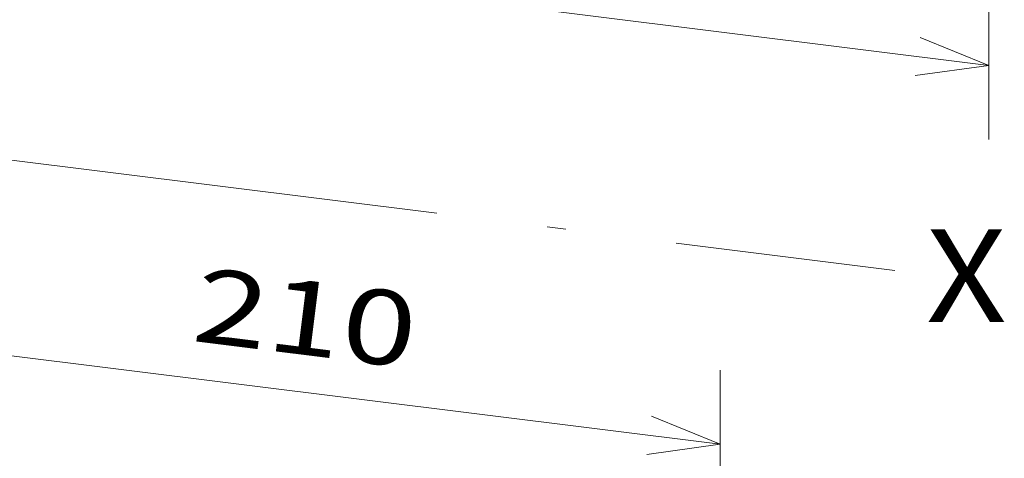
# Model space of a CAD drawing. Extents: x 0 to 420, y 0 to 297.
# Drawn here: x 57 to 83, y 218 to 230 of the extents above; entities that cross this region are included whole.
import ezdxf
from ezdxf.enums import TextEntityAlignment as Align

# ---------------------------------------------------------------- set-up
doc = ezdxf.new("R2010")
doc.units = 0
doc.linetypes.add('DASHDOT', pattern=[18.5, 12, -3, 0.5, -3])
doc.layers.get('0').update_dxf_attribs({"lineweight": 13})
doc.styles.get("Standard").update_dxf_attribs({"font": 'isocp.shx'})
doc.dimstyles.get("Standard").update_dxf_attribs({"dimtxt": 2.5, "dimasz": 2.5, "dimexe": 1.25, "dimexo": 0.625, "dimtad": 1, "dimcen": 2.5, "dimadec": 0, "dimazin": 0, "dimtfac": 1, "dimtmove": 0, "dimatfit": 0, "dimfxl": 1, "dimarcsym": 0})

# ---------------------------------------------------------------- blocks, each defined once
blk = doc.blocks.new('*D194')
at = {"color": 4, "lineweight": 13, "ltscale": 0.35255}
for p, q in [((53.009295, 209.507082), (53.011028, 223.60909)), ((75.699619, 206.674288), (75.701353, 220.776297))]:
    blk.add_line(p, q, dxfattribs=at)
at = {"color": 4, "lineweight": 13}
blk.add_line((53.010783, 221.60909), (75.701107, 218.776297), dxfattribs=at)
for points in [[(54.99188, 221.883414), (53.010783, 221.60909), (54.863625, 220.856114)], [(73.72001, 218.501972), (75.701107, 218.776297), (73.848264, 219.529274)]]:
    blk.add_lwpolyline(points, dxfattribs=at)
blk.add_text('210', height=2, rotation=352.883663, dxfattribs=at).set_placement((61.419231, 221.567095), (67.377586, 220.823217), align=Align.FIT)
blk = doc.blocks.new('*D201')
at = {"color": 190, "lineweight": 13, "ltscale": 0.451533}
for p, q in [((45.341351, 249.744889), (45.339132, 231.683559)), ((82.942461, 245.050545), (82.940241, 226.989214))]:
    blk.add_line(p, q, dxfattribs=at)
at = {"color": 190, "lineweight": 13}
blk.add_line((45.339377, 233.683558), (82.940487, 228.989217), dxfattribs=at)
for points in [[(47.320474, 233.957884), (45.339377, 233.683558), (47.19222, 232.930582)], [(80.959389, 228.714891), (82.940487, 228.989217), (81.087644, 229.742192)]]:
    blk.add_lwpolyline(points, dxfattribs=at)
blk.add_text('348', height=2, rotation=352.883663, dxfattribs=at).set_placement((59.133544, 232.969179), (65.091899, 232.225301), align=Align.FIT)
blk = doc.blocks.new('BLOCK2786')
at = {"color": 7, "lineweight": 13}
blk.add_text('X', height=17.857143, dxfattribs=at).set_placement((122, 79.221283), (137.489914, 79.221283), align=Align.FIT)

msp = doc.modelspace()

# ---------------------------------------------------------------- linework, layer by layer
at = {"color": 7, "linetype": 'DASHDOT', "lineweight": 13}
msp.add_line((56.154573, 226.492695), (80.411019, 223.464373), dxfattribs=at)

# ---------------------------------------------------------------- block references
at = {"lineweight": 0, "xscale": 0.14, "yscale": 0.14, "zscale": 0.14}
msp.add_blockref('BLOCK2786', (64.171559, 210.980518), dxfattribs=at)

# ---------------------------------------------------------------- dimensions: what is measured, and where the dimension line sits
at = {"color": 0, "lineweight": 0}
for base, p1, p2, text, picture, middle in [((45.339377, 233.683559), (82.942707, 247.050546), (45.341597, 251.744889), '348', '*D201', (61.988837, 231.604942)), ((53.010783, 221.60909), (75.699373, 204.674289), (53.009049, 207.507082), '210', '*D194', (64.274525, 220.202858))]:
    dim = msp.add_linear_dim(base=base, p1=p1, p2=p2, angle=172.882763, text=text, dimstyle='STANDARD', override={"dimlfac": 7.142857}, dxfattribs=at)
    dim.commit()
    dim.dimension.update_dxf_attribs({"geometry": picture, "text_midpoint": middle, "dimtype": 160, "oblique_angle": 89.999523})

doc.saveas('drawing.dxf')
